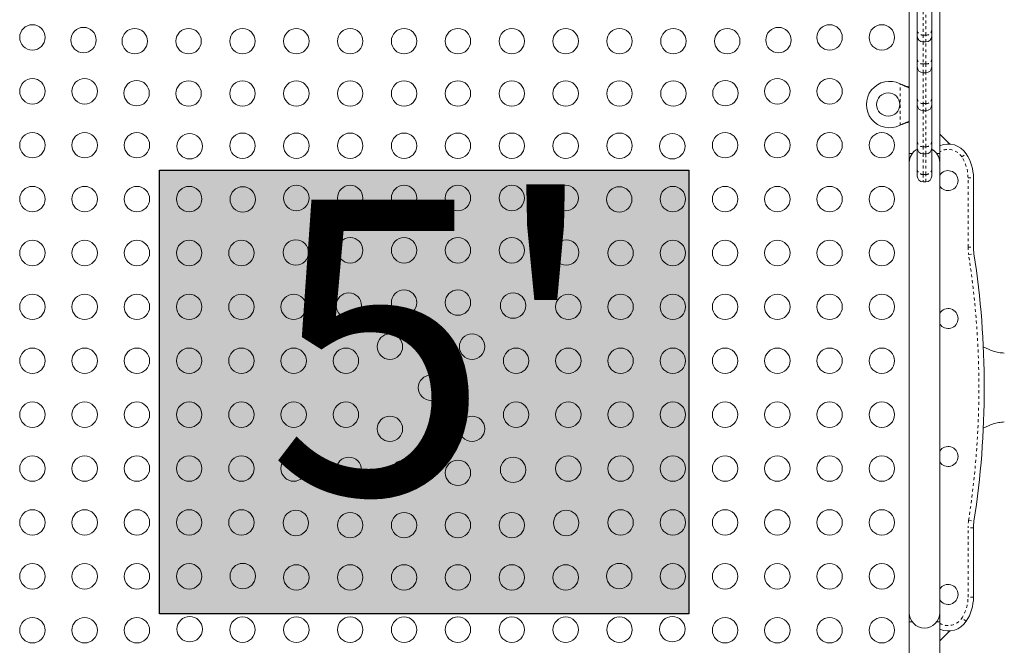
# Model space of a CAD drawing. Extents: x -79 to 464, y -9 to 609.
# Drawn here: x 242 to 276, y 212 to 234 of the extents above; entities that cross this region are included whole.
import ezdxf

# ---------------------------------------------------------------- set-up
doc = ezdxf.new("R2010")
doc.units = 0
doc.header["$LTSCALE"] = 0.125
doc.header["$MEASUREMENT"] = 0
doc.linetypes.add('PHANTOM', pattern=[0.5, 0.25, -0.05, 0.05, -0.05, 0.05, -0.05])
doc.layers.add('CONTOUR', color=7, linetype='CONTINUOUS')
doc.layers.add('HAUTEUR-PLATE-FORME', color=7, linetype='CONTINUOUS')
doc.styles.add('DIM', font='romans.shx')

msp = doc.modelspace()

# ---------------------------------------------------------------- hatches: boundary and pattern name
at = {"layer": 'HAUTEUR-PLATE-FORME', "true_color": 0xfcfcfc}
msp.add_hatch(color=7, dxfattribs=at).paths.add_polyline_path([(246.44206, 228.77905), (264.67738, 228.77905), (264.67738, 213.49786), (246.44206, 213.49786)])

# ---------------------------------------------------------------- linework, layer by layer
at = {"layer": 'CONTOUR', "linetype": 'Continuous', "lineweight": 15}
for p, q in [((272.269, 236.26609), (272.269, 229.34825)), ((273.319, 229.34825), (273.319, 236.25016)), ((272.544, 233.58618), (272.544, 235.99967)), ((273.044, 235.99967), (273.044, 233.58618)), ((272.544, 233.39053), (272.544, 233.58618)), ((272.544, 232.59545), (272.544, 233.39053)), ((273.044, 233.58618), (273.044, 233.39053)), ((273.044, 233.39053), (273.044, 232.59545)), ((272.269, 233.03575), (272.269, 229.03575)), ((272.744, 233.19053), (272.844, 233.19053)), ((273.319, 229.03575), (273.319, 233.03575)), ((272.544, 232.3302), (272.544, 232.59545)), ((273.044, 232.59545), (273.044, 232.3302)), ((272.544, 231.24282), (272.544, 232.3302)), ((272.744, 232.1302), (272.844, 232.1302)), ((273.044, 232.3302), (273.044, 231.24282)), ((271.9515, 231.75143), (271.98146, 231.73894)), ((271.9515, 231.75143), (271.97547, 231.73894)), ((272.544, 231.02296), (272.544, 231.24282)), ((272.544, 229.76136), (272.544, 231.02296)), ((273.044, 231.24282), (273.044, 231.02296)), ((273.044, 231.02296), (273.044, 229.76136)), ((272.744, 230.82296), (272.844, 230.82296)), ((271.98146, 230.33256), (271.9515, 230.32007)), ((271.97547, 230.33256), (271.9515, 230.32007)), ((273.66279, 229.67414), (273.319, 230.01793)), ((272.544, 229.53877), (272.544, 229.76136)), ((273.044, 229.76136), (273.044, 229.53877)), ((272.37214, 229.34825), (272.269, 229.34825)), ((272.544, 228.80591), (272.544, 229.53877)), ((272.744, 229.33877), (272.844, 229.33877)), ((273.044, 229.53877), (273.044, 228.80591)), ((273.319, 229.34825), (273.21586, 229.34825)), ((272.269, 229.03575), (272.269, 213.53575)), ((273.319, 213.53575), (273.319, 229.03575)), ((272.544, 228.57521), (272.544, 228.80591)), ((273.044, 228.80591), (273.044, 228.57521)), ((272.744, 228.37521), (272.844, 228.37521)), ((274.4815, 228.51168), (274.4815, 226.12893)), ((274.4815, 216.45693), (274.4815, 214.07418)), ((272.269, 213.53575), (272.269, 213.22325)), ((273.319, 213.22325), (273.319, 213.53575)), ((272.269, 213.22325), (272.269, 206.18826)), ((272.269, 213.22325), (272.37214, 213.22325)), ((273.21586, 213.22325), (273.319, 213.22325)), ((273.319, 206.1885), (273.319, 213.22325)), ((273.319, 212.56793), (273.66279, 212.91172))]:
    msp.add_line(p, q, dxfattribs=at)
at = {"layer": 'CONTOUR', "linetype": 'PHANTOM', "lineweight": 0}
for p, q in [((272.744, 235.84223), (272.744, 233.42874)), ((272.844, 233.42874), (272.844, 235.84223)), ((272.844, 233.42874), (272.744, 233.42874)), ((272.744, 233.42874), (272.744, 233.19053)), ((272.844, 233.19053), (272.844, 233.42874)), ((272.744, 233.19053), (272.744, 232.43382)), ((272.844, 232.43382), (272.844, 233.19053)), ((272.844, 232.43382), (272.744, 232.43382)), ((272.744, 232.43382), (272.744, 232.1302)), ((272.844, 232.1302), (272.844, 232.43382)), ((272.744, 232.1302), (272.744, 231.07132)), ((272.844, 231.07132), (272.844, 232.1302)), ((271.9515, 230.32007), (271.9515, 231.75143)), ((271.97547, 231.73894), (271.98146, 231.73894)), ((272.844, 231.07132), (272.744, 231.07132)), ((272.744, 231.07132), (272.744, 230.82296)), ((272.844, 230.82296), (272.844, 231.07132)), ((272.744, 230.82296), (272.744, 229.58534)), ((272.844, 229.58534), (272.844, 230.82296)), ((271.97547, 230.33256), (271.98146, 230.33256)), ((272.844, 229.58534), (272.744, 229.58534)), ((272.744, 229.58534), (272.744, 229.33877)), ((272.744, 229.33877), (272.744, 228.62932)), ((272.844, 229.33877), (272.844, 229.58534)), ((272.844, 228.62932), (272.844, 229.33877)), ((274.07525, 229.23719), (274.2315, 229.34084)), ((272.844, 228.62932), (272.744, 228.62932)), ((272.744, 228.62932), (272.744, 228.37521)), ((272.844, 228.37521), (272.844, 228.62932)), ((274.294, 226.12893), (274.294, 228.51168)), ((274.294, 228.51168), (274.4815, 228.51168)), ((274.294, 226.12893), (274.4815, 226.12893)), ((274.314, 225.86986), (274.49928, 225.89865)), ((274.294, 214.07418), (274.294, 216.45693)), ((274.4815, 216.45693), (274.294, 216.45693)), ((274.314, 216.716), (274.49928, 216.68722)), ((274.4815, 214.07418), (274.294, 214.07418)), ((274.2315, 213.24503), (274.07525, 213.34867))]:
    msp.add_line(p, q, dxfattribs=at)
at = {"layer": 'CONTOUR', "linetype": 'Continuous', "lineweight": 15}
for centre, radius in [((242.06275, 233.34693), 0.4375), ((269.52525, 233.34693), 0.4375), ((271.32525, 233.34693), 0.4375), ((243.82458, 233.25517), 0.4375), ((245.58838, 233.217), 0.4375), ((247.44395, 233.217), 0.4375), ((249.29952, 233.217), 0.4375), ((251.15508, 233.217), 0.4375), ((253.01065, 233.217), 0.4375), ((254.86622, 233.217), 0.4375), ((256.72178, 233.217), 0.4375), ((258.57735, 233.217), 0.4375), ((260.43292, 233.217), 0.4375), ((262.28848, 233.217), 0.4375), ((264.14405, 233.217), 0.4375), ((265.99962, 233.217), 0.4375), ((267.76342, 233.25517), 0.4375), ((242.06275, 231.49137), 0.4375), ((243.86275, 231.49137), 0.4375), ((245.65278, 231.42696), 0.4375), ((247.44395, 231.417), 0.4375), ((249.29952, 231.417), 0.4375), ((251.15508, 231.417), 0.4375), ((253.01065, 231.417), 0.4375), ((254.86622, 231.417), 0.4375), ((256.72178, 231.417), 0.4375), ((258.57735, 231.417), 0.4375), ((260.43292, 231.417), 0.4375), ((262.28848, 231.417), 0.4375), ((264.14405, 231.417), 0.4375), ((265.93521, 231.42696), 0.4375), ((267.72525, 231.49137), 0.4375), ((269.52525, 231.49137), 0.4375), ((271.544, 231.03575), 0.4), ((242.06275, 229.6358), 0.4375), ((243.86275, 229.6358), 0.4375), ((245.66275, 229.6358), 0.4375), ((247.48099, 229.59876), 0.4375), ((249.29952, 229.617), 0.4375), ((251.15508, 229.617), 0.4375), ((253.01065, 229.617), 0.4375), ((254.86622, 229.617), 0.4375), ((256.72178, 229.617), 0.4375), ((258.57735, 229.617), 0.4375), ((260.43292, 229.617), 0.4375), ((262.28848, 229.617), 0.4375), ((264.10701, 229.59876), 0.4375), ((265.92525, 229.6358), 0.4375), ((267.72525, 229.6358), 0.4375), ((269.52525, 229.6358), 0.4375), ((271.32525, 229.6358), 0.4375), ((242.06275, 227.78023), 0.4375), ((243.86275, 227.78023), 0.4375), ((245.66275, 227.78023), 0.4375), ((247.46275, 227.78023), 0.4375), ((249.3092, 227.77055), 0.4375), ((251.15508, 227.817), 0.4375), ((253.01065, 227.817), 0.4375), ((254.86622, 227.817), 0.4375), ((256.72178, 227.817), 0.4375), ((258.57735, 227.817), 0.4375), ((260.43292, 227.817), 0.4375), ((262.2788, 227.77055), 0.4375), ((264.12525, 227.78023), 0.4375), ((265.92525, 227.78023), 0.4375), ((267.72525, 227.78023), 0.4375), ((269.52525, 227.78023), 0.4375), ((271.32525, 227.78023), 0.4375), ((242.06275, 225.92467), 0.4375), ((243.86275, 225.92467), 0.4375), ((245.66275, 225.92467), 0.4375), ((247.46275, 225.92467), 0.4375), ((249.26275, 225.92467), 0.4375), ((251.1374, 225.94235), 0.4375), ((253.01065, 226.017), 0.4375), ((254.86622, 226.017), 0.4375), ((256.72178, 226.017), 0.4375), ((258.57735, 226.017), 0.4375), ((260.4506, 225.94235), 0.4375), ((262.32525, 225.92467), 0.4375), ((264.12525, 225.92467), 0.4375), ((265.92525, 225.92467), 0.4375), ((267.72525, 225.92467), 0.4375), ((269.52525, 225.92467), 0.4375), ((271.32525, 225.92467), 0.4375), ((252.96561, 224.11414), 0.4375), ((254.86622, 224.217), 0.4375), ((256.72178, 224.217), 0.4375), ((258.62239, 224.11414), 0.4375), ((242.06275, 224.0691), 0.4375), ((243.86275, 224.0691), 0.4375), ((245.66275, 224.0691), 0.4375), ((247.46275, 224.0691), 0.4375), ((249.26275, 224.0691), 0.4375), ((251.06275, 224.0691), 0.4375), ((260.52525, 224.0691), 0.4375), ((262.32525, 224.0691), 0.4375), ((264.12525, 224.0691), 0.4375), ((265.92525, 224.0691), 0.4375), ((267.72525, 224.0691), 0.4375), ((269.52525, 224.0691), 0.4375), ((271.32525, 224.0691), 0.4375), ((254.37982, 222.69993), 0.4375), ((257.20818, 222.69993), 0.4375), ((242.06275, 222.21353), 0.4375), ((243.86275, 222.21353), 0.4375), ((245.66275, 222.21353), 0.4375), ((247.46275, 222.21353), 0.4375), ((249.26275, 222.21353), 0.4375), ((251.06275, 222.21353), 0.4375), ((252.86275, 222.21353), 0.4375), ((258.72525, 222.21353), 0.4375), ((260.52525, 222.21353), 0.4375), ((262.32525, 222.21353), 0.4375), ((264.12525, 222.21353), 0.4375), ((265.92525, 222.21353), 0.4375), ((267.72525, 222.21353), 0.4375), ((269.52525, 222.21353), 0.4375), ((271.32525, 222.21353), 0.4375), ((255.794, 221.28575), 0.4375), ((242.06275, 220.35797), 0.4375), ((243.86275, 220.35797), 0.4375), ((245.66275, 220.35797), 0.4375), ((247.46275, 220.35797), 0.4375), ((249.26275, 220.35797), 0.4375), ((251.06275, 220.35797), 0.4375), ((252.86275, 220.35797), 0.4375), ((258.72525, 220.35797), 0.4375), ((260.52525, 220.35797), 0.4375), ((262.32525, 220.35797), 0.4375), ((264.12525, 220.35797), 0.4375), ((265.92525, 220.35797), 0.4375), ((267.72525, 220.35797), 0.4375), ((269.52525, 220.35797), 0.4375), ((271.32525, 220.35797), 0.4375), ((254.37982, 219.87157), 0.4375), ((257.20818, 219.87157), 0.4375), ((242.06275, 218.5024), 0.4375), ((243.86275, 218.5024), 0.4375), ((245.66275, 218.5024), 0.4375), ((247.46275, 218.5024), 0.4375), ((249.26275, 218.5024), 0.4375), ((251.06275, 218.5024), 0.4375), ((252.96561, 218.45736), 0.4375), ((254.86622, 218.3545), 0.4375), ((256.72178, 218.3545), 0.4375), ((258.62239, 218.45736), 0.4375), ((260.52525, 218.5024), 0.4375), ((262.32525, 218.5024), 0.4375), ((264.12525, 218.5024), 0.4375), ((265.92525, 218.5024), 0.4375), ((267.72525, 218.5024), 0.4375), ((269.52525, 218.5024), 0.4375), ((271.32525, 218.5024), 0.4375), ((242.06275, 216.64683), 0.4375), ((243.86275, 216.64683), 0.4375), ((245.66275, 216.64683), 0.4375), ((247.46275, 216.64683), 0.4375), ((249.26275, 216.64683), 0.4375), ((262.32525, 216.64683), 0.4375), ((264.12525, 216.64683), 0.4375), ((265.92525, 216.64683), 0.4375), ((267.72525, 216.64683), 0.4375), ((269.52525, 216.64683), 0.4375), ((271.32525, 216.64683), 0.4375), ((251.1374, 216.62915), 0.4375), ((253.01065, 216.5545), 0.4375), ((254.86622, 216.5545), 0.4375), ((256.72178, 216.5545), 0.4375), ((258.57735, 216.5545), 0.4375), ((260.4506, 216.62915), 0.4375), ((242.06275, 214.79127), 0.4375), ((243.86275, 214.79127), 0.4375), ((245.66275, 214.79127), 0.4375), ((247.46275, 214.79127), 0.4375), ((249.3092, 214.80095), 0.4375), ((251.15508, 214.7545), 0.4375), ((253.01065, 214.7545), 0.4375), ((254.86622, 214.7545), 0.4375), ((256.72178, 214.7545), 0.4375), ((258.57735, 214.7545), 0.4375), ((260.43292, 214.7545), 0.4375), ((262.2788, 214.80095), 0.4375), ((264.12525, 214.79127), 0.4375), ((265.92525, 214.79127), 0.4375), ((267.72525, 214.79127), 0.4375), ((269.52525, 214.79127), 0.4375), ((271.32525, 214.79127), 0.4375), ((242.06275, 212.9357), 0.4375), ((243.86275, 212.9357), 0.4375), ((245.66275, 212.9357), 0.4375), ((247.48099, 212.97274), 0.4375), ((249.29952, 212.9545), 0.4375), ((251.15508, 212.9545), 0.4375), ((253.01065, 212.9545), 0.4375), ((254.86622, 212.9545), 0.4375), ((256.72178, 212.9545), 0.4375), ((258.57735, 212.9545), 0.4375), ((260.43292, 212.9545), 0.4375), ((262.28848, 212.9545), 0.4375), ((264.10701, 212.97274), 0.4375), ((265.92525, 212.9357), 0.4375), ((267.72525, 212.9357), 0.4375), ((269.52525, 212.9357), 0.4375), ((271.32525, 212.9357), 0.4375)]:
    msp.add_circle(centre, radius, dxfattribs=at)
at = {"layer": 'CONTOUR', "linetype": 'PHANTOM', "lineweight": 0}
for centre, radius, start, end in [((272.72498, 233.61034), 0.18259, 187.603107, 275.978341), ((272.86302, 233.61034), 0.18259, 264.021659, 352.396893), ((272.72665, 232.61691), 0.18391, 186.701868, 275.411771), ((272.86134, 232.61691), 0.18391, 264.588229, 353.298132), ((272.73077, 231.25825), 0.1874, 184.723936, 274.04958), ((272.85723, 231.25825), 0.1874, 265.95042, 355.276064), ((272.73273, 229.77417), 0.18916, 183.88103, 273.41521), ((272.85527, 229.77417), 0.18916, 266.58479, 356.11897), ((273.6065, 228.92626), 0.5625, 33.55731, 120.737869), ((272.9815, 228.51168), 1.3125, 360, 33.55731), ((272.73298, 228.81839), 0.18939, 183.779663, 273.336599), ((272.85502, 228.81839), 0.18939, 266.663401, 356.220337), ((275.9815, 226.12893), 1.6875, 180, 188.831194), ((244.85493, 221.29293), 29.8125, 351.168806, 8.831194), ((275.9815, 216.45693), 1.6875, 171.168806, 180), ((272.9815, 214.07418), 1.3125, 326.44269, 0), ((273.6065, 213.6596), 0.5625, 239.262131, 326.44269)]:
    msp.add_arc(centre, radius, start, end, dxfattribs=at)
at = {"layer": 'CONTOUR', "linetype": 'Continuous', "lineweight": 15}
for centre, radius, start, end in [((272.744, 233.39053), 0.2, 180, 270), ((272.844, 233.39053), 0.2, 270, 0), ((272.744, 232.3302), 0.2, 180, 270), ((272.844, 232.3302), 0.2, 270, 0), ((271.594, 231.03575), 0.8, 63.456637, 296.543363), ((272.744, 231.02296), 0.2, 180, 270), ((272.844, 231.02296), 0.2, 270, 0), ((273.6065, 228.92626), 0.75, 33.55731, 112.540311), ((272.794, 229.03575), 0.525, 117.954507, 180), ((272.744, 229.53877), 0.2, 180, 270), ((272.844, 229.53877), 0.2, 270, 0), ((272.794, 229.03575), 0.525, 36.529607, 62.045674), ((272.794, 229.03575), 0.525, 0, 62.045493), ((272.9815, 228.51168), 1.5, 360, 33.55731), ((273.6065, 228.41793), 0.34375, 0, 146.758098), ((272.744, 228.57521), 0.2, 180, 270), ((272.844, 228.57521), 0.2, 270, 0), ((273.6065, 228.41793), 0.34375, 213.241902, 0), ((275.9815, 226.12893), 1.5, 180, 188.831194), ((244.85493, 221.29293), 30, 351.168806, 8.831194), ((273.6065, 223.66793), 0.34375, 0, 146.758098), ((273.6065, 223.66793), 0.34375, 213.241902, 0), ((273.6065, 218.91793), 0.34375, 0, 146.758098), ((273.6065, 218.91793), 0.34375, 213.241902, 0), ((275.9815, 216.45693), 1.5, 171.168806, 180), ((273.6065, 214.16793), 0.34375, 0, 146.758098), ((273.6065, 214.16793), 0.34375, 213.241902, 0), ((272.9815, 214.07418), 1.5, 326.44269, 0), ((272.794, 213.53575), 0.525, 180, 0), ((273.6065, 213.6596), 0.75, 247.459689, 326.44269)]:
    msp.add_arc(centre, radius, start, end, dxfattribs=at)
for points, knots in [([(271.97547, 231.73894), (272.02092, 231.71619), (272.11094, 231.67112), (272.21174, 231.62988), (272.26142, 231.61403), (272.269, 231.61162)], [0, 0, 0, 0, 0.46356761, 0.91819349, 1, 1, 1, 1]), ([(271.98146, 231.73894), (272.03881, 231.71557), (272.13577, 231.67606), (272.23036, 231.64711), (272.269, 231.63529)], [0, 0, 0, 0, 0.59156293, 1, 1, 1, 1]), ([(272.269, 230.46086), (272.26112, 230.45819), (272.21419, 230.44229), (272.1158, 230.40157), (272.02538, 230.35711), (271.97547, 230.33256)], [0, 0, 0, 0, 0.08283304, 0.4936263, 1, 1, 1, 1]), ([(272.269, 230.4372), (272.25365, 230.43251), (272.20159, 230.41657), (272.10521, 230.38149), (272.02439, 230.34953), (271.98146, 230.33256)], [0, 0, 0, 0, 0.16381387, 0.55580425, 1, 1, 1, 1]), ([(275.544, 222.48043), (275.47943, 222.48438), (275.34991, 222.4923), (275.16094, 222.54649), (274.98366, 222.61463), (274.86943, 222.66568), (274.8155, 222.68979)], [0, 0, 0, 0, 0.25350904, 0.50846615, 0.76795547, 1, 1, 1, 1]), ([(274.81644, 219.89648), (274.87005, 219.92045), (274.98397, 219.97136), (275.16094, 220.03937), (275.34991, 220.09356), (275.47943, 220.10148), (275.544, 220.10543)], [0, 0, 0, 0, 0.23101718, 0.49085364, 0.74615182, 1, 1, 1, 1])]:
    msp.add_open_spline(points, degree=3, knots=knots, dxfattribs=at)
at = {"layer": 'HAUTEUR-PLATE-FORME', "color": 0}
msp.add_lwpolyline([(246.44206, 228.77905), (264.67738, 228.77905), (264.67738, 213.49786), (246.44206, 213.49786)], close=True, dxfattribs=at)

# ---------------------------------------------------------------- texts
at = {"layer": 'HAUTEUR-PLATE-FORME', "color": 7, "insert": (255.91566, 221.37611), "char_height": 10.14, "width": 19.027177, "attachment_point": 5, "style": 'DIM'}
msp.add_mtext("{5'}", dxfattribs=at)

doc.saveas('drawing.dxf')
